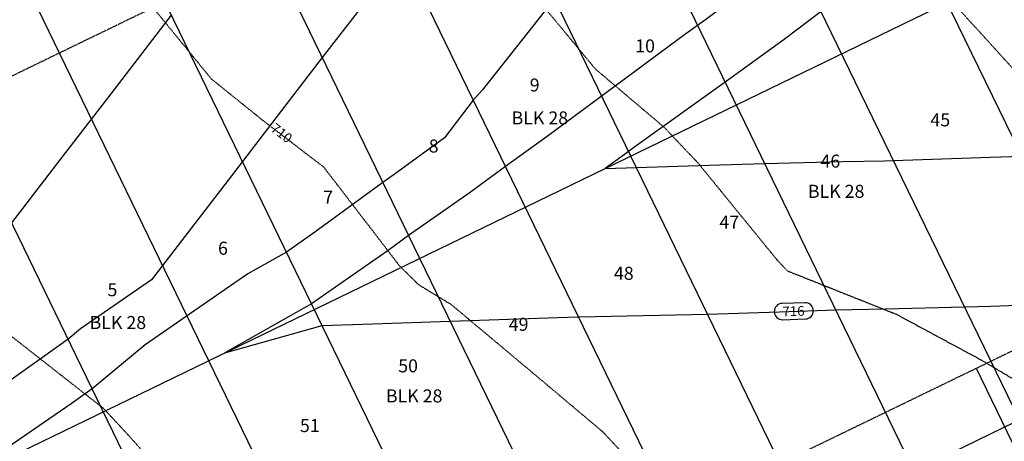
# Model space of a CAD drawing. Units: feet. Extents: x 2234101 to 2237149, y 13786948 to 13789321.
# Drawn here: x 2235115 to 2235417, y 13787801 to 13787930 of the extents above; entities that cross this region are included whole.
import ezdxf

# ---------------------------------------------------------------- set-up
doc = ezdxf.new("R2010")
doc.units = ezdxf.units.FT
doc.header["$MEASUREMENT"] = 0
doc.linetypes.add('HIDDEN2', pattern=[0.1875, 0.125, -0.0625])
doc.linetypes.add('MP3003400$0$HIDDEN', pattern=[0.375, 0.25, -0.125])
for name, color, linetype in [('CE-TOPO-ANNO-CONT', 21, 'Continuous'), ('CE-TOPO-MAJR', 37, 'HIDDEN2'), ('CE-TOPO-MINR', 39, 'HIDDEN2'), ('CP-TOPO-ANNO-CONT', 51, 'Continuous'), ('CP-TOPO-MAJR', 5, 'Continuous'), ('CP-TOPO-MINR', 4, 'Continuous'), ('MP3003400$0$CP-PROP-ANNO-U4', 51, 'Continuous'), ('MP3003400$0$CP-PROP-LOTS-U4', 253, 'Continuous'), ('MP3003400$0$CP-ROAD-RWAY-U4', 252, 'Continuous'), ('MP3003400$0$CP-SSWR-LATL-U4', 3, 'Continuous'), ('MP3003400$0$CP-UTIL-ESMT-U4', 252, 'MP3003400$0$HIDDEN')]:
    doc.layers.add(name, color=color, linetype=linetype)
doc.styles.add('MP3003400$0$A_PD-080', font='Simplex.shx', dxfattribs={"height": 0.08})
doc.styles.add('SIMPLEX', font='simplex.shx')

msp = doc.modelspace()

# ---------------------------------------------------------------- linework, layer by layer
at = {"layer": 'CE-TOPO-MAJR', "color": 37, "linetype": 'HIDDEN2', "lineweight": -3}
for p, q in [((2235147.6, 13787943.88, 710), (2235173.53, 13787912.16, 710)), ((2235173.53, 13787912.16, 710), (2235189.1, 13787899.6, 710)), ((2235189.1, 13787899.6, 710), (2235208.03, 13787885.07, 710)), ((2235208.03, 13787885.07, 710), (2235231.27, 13787854.78, 710)), ((2235231.27, 13787854.78, 710), (2235237.15, 13787848.94, 710)), ((2235237.15, 13787848.94, 710), (2235247.21, 13787842.81, 710)), ((2235247.21, 13787842.81, 710), (2235274.05, 13787820.3, 710)), ((2235274.05, 13787820.3, 710), (2235293.75, 13787803.7, 710)), ((2235293.75, 13787803.7, 710), (2235309.21, 13787787.08, 710))]:
    msp.add_line(p, q, dxfattribs=at)
at = {"layer": 'CE-TOPO-MINR', "color": 39, "linetype": 'HIDDEN2', "lineweight": -3}
for p, q in [((2235270.65, 13787940.32, 711), (2235291.45, 13787915.19, 711)), ((2235400.57, 13787936.3, 712), (2235429.65, 13787904.33, 712)), ((2235291.45, 13787915.19, 711), (2235312.49, 13787897.36, 711)), ((2235312.49, 13787897.36, 711), (2235322.96, 13787886.32, 711)), ((2235322.96, 13787886.32, 711), (2235347.21, 13787856.56, 711)), ((2235347.21, 13787856.56, 711), (2235350.45, 13787853.14, 711)), ((2235350.45, 13787853.14, 711), (2235383.87, 13787839.83, 711)), ((2235383.87, 13787839.83, 711), (2235410.13, 13787825.68, 711)), ((2235107.21, 13787836.96, 709), (2235140.5, 13787810.86, 709)), ((2235410.13, 13787825.68, 711), (2235424.87, 13787816.87, 711)), ((2235140.5, 13787810.86, 709), (2235146.84, 13787804.03, 709)), ((2235146.84, 13787804.03, 709), (2235162.03, 13787787.15, 709))]:
    msp.add_line(p, q, dxfattribs=at)
at = {"layer": 'CP-TOPO-ANNO-CONT', "color": 51, "linetype": 'Continuous', "lineweight": -3}
for p, q in [((2235355.8, 13787843.38, 716), (2235348.8, 13787843.14, 716)), ((2235348.97, 13787838.15, 716), (2235355.97, 13787838.38, 716))]:
    msp.add_line(p, q, dxfattribs=at)
for centre, start, end in [((2235348.89, 13787840.65, 716), 91.9196, 181.9196), ((2235355.88, 13787840.88, 716), 1.9196, 91.9196), ((2235348.89, 13787840.65, 716), 181.9196, 271.9196), ((2235355.88, 13787840.88, 716), 271.9196, 1.9196)]:
    msp.add_arc(centre, 2.5, start, end, dxfattribs=at)
at = {"layer": 'CP-TOPO-MAJR', "color": 2, "linetype": 'Continuous', "lineweight": -3}
for p, q in [((2235292.62, 13787954.2, 715), (2235256.79, 13787908.82, 715)), ((2235256.79, 13787908.82, 715), (2235253.99, 13787905.58, 715)), ((2235253.99, 13787905.58, 715), (2235245.13, 13787894.06, 715)), ((2235245.13, 13787894.06, 715), (2235229.72, 13787882.71, 715)), ((2235229.72, 13787882.71, 715), (2235226.25, 13787880.28, 715)), ((2235226.25, 13787880.28, 715), (2235205.33, 13787865.01, 715)), ((2235205.33, 13787865.01, 715), (2235196.59, 13787858.94, 715)), ((2235196.59, 13787858.94, 715), (2235184.8, 13787852.26, 715)), ((2235184.8, 13787852.26, 715), (2235153.29, 13787830.43, 715)), ((2235153.29, 13787830.43, 715), (2235136.96, 13787816.9, 715)), ((2235136.96, 13787816.9, 715), (2235130.54, 13787812.32, 715)), ((2235130.54, 13787812.32, 715), (2235107.03, 13787796.12, 715))]:
    msp.add_line(p, q, dxfattribs=at)
at = {"layer": 'CP-TOPO-MINR', "color": 1, "linetype": 'Continuous', "lineweight": -3}
for p, q in [((2235224.2, 13787940.21, 714), (2235207.63, 13787918.66, 714)), ((2235335.1, 13787937.71, 716), (2235325.23, 13787930.26, 716)), ((2235161.27, 13787931.73, 713), (2235142.68, 13787907.54, 713)), ((2235360.8, 13787932.85, 717), (2235349.43, 13787924.27, 717)), ((2235322.87, 13787928.55, 716), (2235319.25, 13787925.96, 716)), ((2235325.23, 13787930.26, 716), (2235322.87, 13787928.55, 716)), ((2235319.25, 13787925.96, 716), (2235277.12, 13787894.7, 716)), ((2235349.43, 13787924.27, 717), (2235331.32, 13787911.14, 717)), ((2235207.63, 13787918.66, 714), (2235197.47, 13787905.45, 714)), ((2235331.32, 13787911.14, 717), (2235303.56, 13787891.24, 717)), ((2235142.68, 13787907.54, 713), (2235127.06, 13787887.23, 713)), ((2235277.12, 13787894.7, 716), (2235263.86, 13787885.24, 716)), ((2235300.44, 13787888.92, 717), (2235294.46, 13787884.65, 717)), ((2235303.56, 13787891.24, 717), (2235300.44, 13787888.92, 717)), ((2235127.06, 13787887.23, 713), (2235112.21, 13787867.92, 713)), ((2235183.1, 13787886.75, 714), (2235177.69, 13787879.72, 714)), ((2235304.05, 13787884.86, 717), (2235326.31, 13787885.61, 717)), ((2235326.31, 13787885.61, 717), (2235343.43, 13787886.18, 717)), ((2235343.43, 13787886.18, 717), (2235367.42, 13787886.71, 717)), ((2235367.42, 13787886.71, 717), (2235380.21, 13787886.99, 717)), ((2235380.21, 13787886.99, 717), (2235383.02, 13787887.05, 717)), ((2235383.02, 13787887.05, 717), (2235412.66, 13787888.04, 717)), ((2235412.66, 13787888.04, 717), (2235422.39, 13787888.37, 717)), ((2235263.86, 13787885.24, 716), (2235252.69, 13787877.02, 716)), ((2235294.46, 13787884.65, 717), (2235304.05, 13787884.86, 717)), ((2235177.69, 13787879.72, 714), (2235155.16, 13787850.41, 714)), ((2235252.69, 13787877.02, 716), (2235234.14, 13787864.02, 716)), ((2235234.14, 13787864.02, 716), (2235227.85, 13787859.43, 716)), ((2235227.85, 13787859.43, 716), (2235204.29, 13787843.06, 716)), ((2235155.16, 13787850.41, 714), (2235133.43, 13787835.35, 714)), ((2235204.29, 13787843.06, 716), (2235177.74, 13787828.02, 716)), ((2235412.85, 13787842.33, 716), (2235444.22, 13787843.38, 716)), ((2235325.88, 13787839.88, 716), (2235347.95, 13787840.61, 716)), ((2235347.95, 13787840.61, 716), (2235365.25, 13787841.19, 716)), ((2235365.25, 13787841.19, 716), (2235380.4, 13787841.53, 716)), ((2235380.4, 13787841.53, 716), (2235404.85, 13787842.06, 716)), ((2235404.85, 13787842.06, 716), (2235412.85, 13787842.33, 716)), ((2235223.01, 13787836.88, 716), (2235246.92, 13787837.69, 716)), ((2235246.92, 13787837.69, 716), (2235267.83, 13787838.39, 716)), ((2235267.83, 13787838.39, 716), (2235283.04, 13787838.9, 716)), ((2235283.04, 13787838.9, 716), (2235286.29, 13787839.01, 716)), ((2235286.29, 13787839.01, 716), (2235291.37, 13787839.12, 716)), ((2235291.37, 13787839.12, 716), (2235325.88, 13787839.88, 716)), ((2235133.43, 13787835.35, 714), (2235129.56, 13787832.15, 714)), ((2235177.74, 13787828.02, 716), (2235207.54, 13787836.37, 716)), ((2235207.54, 13787836.37, 716), (2235223.01, 13787836.88, 716)), ((2235129.56, 13787832.15, 714), (2235109.19, 13787817.61, 714))]:
    msp.add_line(p, q, dxfattribs=at)
at = {"layer": 'MP3003400$0$CP-PROP-LOTS-U4'}
for p, q in [((2235001.81, 13787742.66), (2235926.7, 13788191.4)), ((2235454.04, 13787823.14), (2235344.91, 13788048.06)), ((2235421.65, 13787807.43), (2235312.52, 13788032.35)), ((2235389.26, 13787791.71), (2235280.13, 13788016.64)), ((2235356.87, 13787776), (2235247.74, 13788000.92)), ((2235324.48, 13787760.28), (2235215.35, 13787985.21)), ((2235292.1, 13787744.57), (2235182.97, 13787969.49)), ((2235259.71, 13787728.85), (2235150.58, 13787953.78)), ((2235227.32, 13787713.14), (2235118.19, 13787938.06)), ((2235194.93, 13787697.42), (2235085.8, 13787922.35))]:
    msp.add_line(p, q, dxfattribs=at)
at = {"layer": 'MP3003400$0$CP-ROAD-RWAY-U4'}
msp.add_line((2235165.24, 13787683.02), (2235967.77, 13788072.39), dxfattribs=at)
at = {"layer": 'MP3003400$0$CP-SSWR-LATL-U4'}
msp.add_line((2235408.42, 13787823.24), (2235426.54, 13787785.9), dxfattribs=at)
at = {"layer": 'MP3003400$0$CP-UTIL-ESMT-U4'}
for p, q in [((2235867.37, 13788279.32), (2234969.47, 13787843.68)), ((2235156.95, 13787701.23), (2235959.04, 13788090.39))]:
    msp.add_line(p, q, dxfattribs=at)

# ---------------------------------------------------------------- texts
at = {"layer": 'CP-TOPO-ANNO-CONT', "color": 51, "style": 'SIMPLEX'}
msp.add_text('716', height=3, rotation=1.9196, dxfattribs=at).set_placement((2235348.94, 13787839.15, 716))
at = {"layer": 'MP3003400$0$CP-PROP-ANNO-U4', "style": 'MP3003400$0$A_PD-080'}
for s, p in [('10', (2235303.71, 13787920.26)), ('9', (2235271.32, 13787908.25)), ('BLK 28', (2235265.75, 13787898.14)), ('45', (2235394.34, 13787897.54)), ('8', (2235240.3, 13787889.5)), ('46', (2235360.58, 13787884.87)), ('BLK 28', (2235356.72, 13787875.59)), ('7', (2235207.91, 13787873.78)), ('47', (2235329.56, 13787866.11)), ('6', (2235175.61, 13787858.11)), ('48', (2235297.17, 13787850.4)), ('5', (2235141.68, 13787845.35)), ('BLK 28', (2235136.19, 13787835.28)), ('49', (2235264.87, 13787834.72)), ('50', (2235230.94, 13787821.97)), ('BLK 28', (2235227.16, 13787812.73)), ('51', (2235200.77, 13787803.63))]:
    msp.add_text(s, height=4, dxfattribs=at).set_placement(p)

# ---------------------------------------------------------------- next in the draw order: texts
at = {"layer": 'CE-TOPO-ANNO-CONT', "color": 21, "linetype": 'Continuous', "lineweight": -3, "insert": (2235194.91, 13787895.15, 710), "char_height": 3, "width": 7.2143, "attachment_point": 5, "rotation": 322.496, "style": 'SIMPLEX', "bg_fill": 3, "box_fill_scale": 1.25, "bg_fill_color": 256, "bg_fill_true_color": 13158600, "bg_fill_transparency": 0}
msp.add_mtext('710', dxfattribs=at)

# ---------------------------------------------------------------- next in the draw order: linework, layer by layer
at = {"layer": 'CP-TOPO-MINR', "color": 1, "linetype": 'Continuous', "lineweight": -3}
msp.add_line((2235197.47, 13787905.45, 714), (2235183.1, 13787886.75, 714), dxfattribs=at)

doc.saveas('drawing.dxf')
